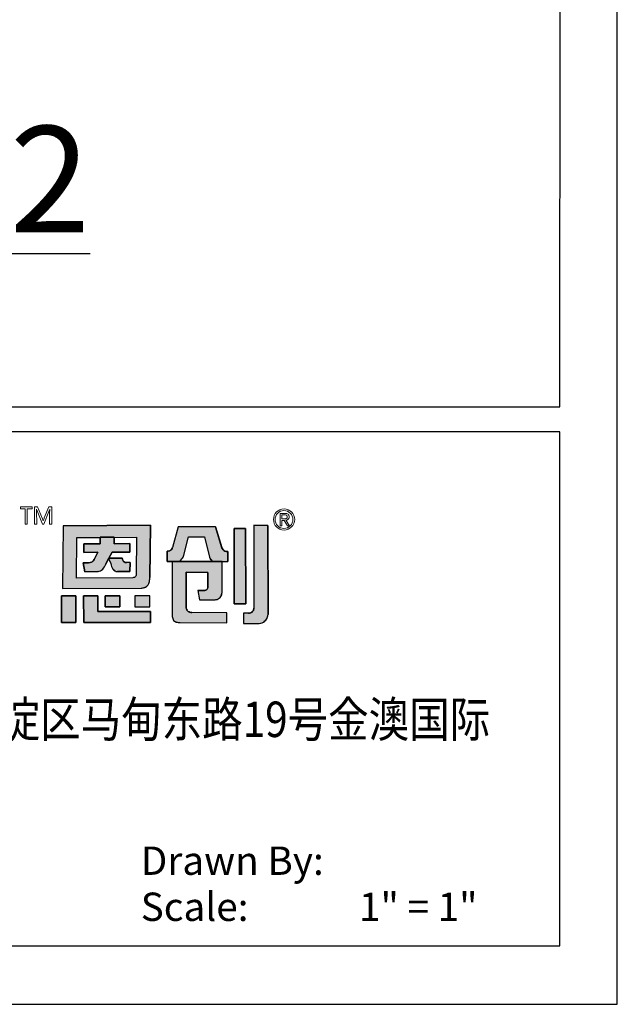
# Model space of a CAD drawing. Units: inches. Extents: x 8.6 to 35, y 11.2 to 72.3.
# Drawn here: x 33.3 to 35, y 59.8 to 62.6 of the extents above; entities that cross this region are included whole.
import ezdxf
from ezdxf.enums import TextEntityAlignment as Align

# ---------------------------------------------------------------- set-up
doc = ezdxf.new("R2010")
doc.units = ezdxf.units.IN
doc.header["$MEASUREMENT"] = 0
doc.layers.add('N-Tron BorderLine', color=7, linetype='Continuous')
doc.layers.add('N-Tron LogoLine', color=7, linetype='Continuous')
doc.styles.add('N-Tron Arial', font='arial.ttf')
doc.styles.add('N-TRON-A', font='tahoma.ttf')

msp = doc.modelspace()

# ---------------------------------------------------------------- hatches: boundary and pattern name
h = msp.add_hatch(color=256)
h.dxf.hatch_style = 1
h.paths.add_polyline_path([(33.6762, 61.1641), (33.4302, 61.1624), (33.4285, 60.9853), (33.6503, 60.9869, 0.032937), (33.6548, 60.9873, 0.090428), (33.663, 60.9899, 0.089412), (33.6682, 60.9941, 0.103011), (33.6728, 61.0024, 0.072619), (33.6747, 61.0154), (33.6748, 61.0169)])
h.paths.add_polyline_path([(33.4688, 61.1296), (33.5337, 61.13), (33.5346, 61.13), (33.5346, 61.1306), (33.5744, 61.1309), (33.5744, 61.1303), (33.6374, 61.1308), (33.6363, 61.0258, -0.05705), (33.6358, 61.0226, -0.093491), (33.6345, 61.0196), (33.6344, 61.0195, -0.092955), (33.6324, 61.0177, -0.069934), (33.6304, 61.0167, -0.071044), (33.6272, 61.0162), (33.4676, 61.0152)], flags=16)
h.paths.add_polyline_path([(33.4887, 61.1114), (33.5344, 61.1117), (33.5346, 61.1306), (33.5744, 61.1309), (33.5742, 61.1121), (33.6185, 61.1124), (33.6183, 61.0886), (33.5684, 61.0882), (33.5589, 61.0708), (33.5963, 61.071), (33.5972, 61.0693, 0.029919), (33.5977, 61.0672, 0.162005), (33.6021, 61.061, 0.157724), (33.609, 61.0589), (33.6191, 61.0589), (33.6188, 61.0339), (33.5838, 61.0337, -0.254459), (33.5706, 61.0406, -0.106265), (33.5644, 61.056), (33.5586, 61.0701), (33.5506, 61.0546), (33.5502, 61.0539, -0.034729), (33.5467, 61.0469, -0.145814), (33.5352, 61.0355, -0.080067), (33.5288, 61.0335, -0.028839), (33.5258, 61.0333), (33.4918, 61.033), (33.4867, 61.058), (33.5022, 61.0581, 0.093608), (33.5101, 61.0599, 0.129435), (33.5163, 61.0648, 0.069934), (33.5188, 61.0696), (33.528, 61.0879), (33.528, 61.0879), (33.4884, 61.0877)], flags=0)
h.paths.add_polyline_path([(33.6185, 61.1124), (33.5742, 61.1121), (33.5744, 61.1303), (33.5346, 61.13), (33.5344, 61.1117), (33.4887, 61.1114), (33.4884, 61.0877), (33.528, 61.0879), (33.519, 61.0699), (33.5188, 61.0696, -0.067987), (33.5163, 61.0649, -0.131456), (33.5101, 61.0599, -0.093608), (33.5022, 61.0581), (33.4867, 61.058), (33.4918, 61.033), (33.5258, 61.0333, 0.03224), (33.5291, 61.0336, 0.075881), (33.5352, 61.0355, 0.145814), (33.5467, 61.0469, 0.034729), (33.5502, 61.0539), (33.5506, 61.0546), (33.559, 61.0708), (33.5589, 61.0708), (33.5684, 61.0882), (33.6183, 61.0886)], flags=0)
h.paths.add_polyline_path([(33.5283, 60.9652), (33.488, 60.9653), (33.4884, 60.8896), (33.6764, 60.8896), (33.6762, 60.921), (33.5285, 60.921)])
h.paths.add_polyline_path([(33.5904, 60.9653), (33.5484, 60.9653), (33.5486, 60.934), (33.5905, 60.9339)], flags=17)
h.paths.add_polyline_path([(33.6745, 60.9653), (33.6325, 60.9653), (33.6327, 60.9339), (33.6746, 60.934)], flags=17)
h.paths.add_polyline_path([(33.4656, 60.9653), (33.4254, 60.9653), (33.4258, 60.8896), (33.466, 60.8896)])
h.paths.add_polyline_path([(33.6185, 61.1124), (33.5742, 61.1121), (33.5744, 61.1303), (33.5346, 61.13), (33.5344, 61.1117), (33.4887, 61.1114), (33.4884, 61.0877), (33.528, 61.0879), (33.519, 61.0699), (33.5188, 61.0696, -0.067987), (33.5163, 61.0649, -0.131456), (33.5101, 61.0599, -0.093608), (33.5022, 61.0581), (33.4867, 61.058), (33.4918, 61.033), (33.5258, 61.0333, 0.03224), (33.5291, 61.0336, 0.075881), (33.5352, 61.0355, 0.145814), (33.5467, 61.0469, 0.034729), (33.5502, 61.0539), (33.5506, 61.0546), (33.5586, 61.0701), (33.5644, 61.056, 0.10873), (33.5708, 61.0403, 0.24788), (33.5838, 61.0337), (33.6188, 61.0339), (33.6191, 61.0589), (33.609, 61.0589, -0.157724), (33.6021, 61.061, -0.162005), (33.5977, 61.0672, -0.029919), (33.5972, 61.0693), (33.5963, 61.071), (33.5589, 61.0708), (33.5684, 61.0882), (33.6183, 61.0886)], flags=0)
h.paths.add_polyline_path([(33.7838, 61.1312), (33.8292, 61.131), (33.8429, 61.0741, 0.103261), (33.8459, 61.0681), (33.8514, 61.0616), (33.8772, 61.0614), (33.8944, 61.0614), (33.8944, 61.0901, -0.108844), (33.8865, 61.0914, -0.098023), (33.8815, 61.0947, -0.123261), (33.8778, 61.1008), (33.8604, 61.1596), (33.7547, 61.1601), (33.7385, 61.1015, 0.005843), (33.7381, 61.1003, -0.094957), (33.7361, 61.0961, -0.167832), (33.7298, 61.0917, -0.082576), (33.7234, 61.0909), (33.7234, 61.0621), (33.7593, 61.0621), (33.7653, 61.0691, 0.109042), (33.7711, 61.0797)])
h.paths.add_polyline_path([(33.8785, 61.0614), (33.7374, 61.062), (33.7376, 60.9097, 0.114161), (33.7404, 60.8978, 0.18147), (33.7484, 60.8912, 0.08278), (33.7604, 60.8893), (33.8923, 60.8887), (33.8923, 60.9174), (33.7928, 60.9179, -0.064174), (33.7882, 60.9184, -0.108825), (33.7826, 60.9211, -0.08519), (33.7795, 60.9246, -0.135964), (33.7775, 60.9316), (33.7775, 60.9352), (33.7773, 61.0314), (33.8387, 61.0311), (33.8387, 60.9907, -0.14693), (33.8368, 60.9842, -0.151557), (33.8321, 60.9808, -0.08287), (33.827, 60.98), (33.8272, 60.98), (33.8099, 60.9801), (33.8148, 60.9537), (33.8523, 60.9535, 0.011383), (33.8557, 60.9536, 0.006869), (33.8568, 60.9536, 0.029554), (33.8611, 60.9542, 0.068391), (33.8677, 60.9564, 0.190845), (33.8766, 60.9664, 0.088408), (33.8786, 60.9776)])
h.paths.add_polyline_path([(33.9449, 61.1548), (33.9124, 61.1549), (33.9127, 60.9426), (33.9452, 60.9424)])
h.paths.add_polyline_path([(33.6185, 61.1124), (33.5742, 61.1121), (33.5744, 61.1303), (33.5346, 61.13), (33.5344, 61.1117), (33.4887, 61.1114), (33.4884, 61.0877), (33.528, 61.0879), (33.519, 61.0699), (33.5188, 61.0696, -0.067987), (33.5163, 61.0649, -0.131456), (33.5101, 61.0599, -0.093608), (33.5022, 61.0581), (33.4867, 61.058), (33.4918, 61.033), (33.5258, 61.0333, 0.03224), (33.5291, 61.0336, 0.075881), (33.5352, 61.0355, 0.145814), (33.5467, 61.0469, 0.034729), (33.5502, 61.0539), (33.5506, 61.0546), (33.5586, 61.0701), (33.559, 61.0708), (33.5589, 61.0708), (33.5684, 61.0882), (33.6183, 61.0886)], flags=0)
h = msp.add_hatch(color=256)
h.dxf.hatch_style = 1
h.paths.add_polyline_path([(33.6185, 61.1124), (33.5742, 61.1121), (33.5744, 61.1303), (33.5346, 61.13), (33.5344, 61.1117), (33.4887, 61.1114), (33.4884, 61.0877), (33.528, 61.0879), (33.519, 61.0699), (33.5188, 61.0696, -0.067987), (33.5163, 61.0649, -0.15503), (33.5087, 61.0594, -0.076892), (33.5022, 61.0581), (33.4867, 61.058), (33.4918, 61.033), (33.5258, 61.0333, 0.03224), (33.5291, 61.0336, 0.075881), (33.5352, 61.0355, 0.145814), (33.5467, 61.0469, 0.034729), (33.5502, 61.0539), (33.5506, 61.0546), (33.559, 61.0708), (33.5583, 61.0708), (33.5586, 61.0702), (33.5684, 61.0882), (33.6183, 61.0886)], flags=0)
h.paths.add_polyline_path([(33.6728, 61.0024, 0.072619), (33.6747, 61.0154), (33.6748, 61.0169), (33.6762, 61.1641), (33.4302, 61.1624), (33.4285, 60.9853), (33.6503, 60.9869, 0.032937), (33.6548, 60.9873, 0.090428), (33.663, 60.9899, 0.089412), (33.6682, 60.9941, 0.103011)])
h.paths.add_polyline_path([(33.4676, 61.0152), (33.4688, 61.1296), (33.5337, 61.13), (33.5346, 61.13), (33.5346, 61.1306), (33.5744, 61.1309), (33.5744, 61.1303), (33.6374, 61.1308), (33.6363, 61.0258, -0.05705), (33.6358, 61.0226, -0.093491), (33.6345, 61.0196), (33.6344, 61.0195, -0.092955), (33.6324, 61.0177, -0.069934), (33.6304, 61.0167, -0.071044), (33.6272, 61.0162)], flags=16)
h.paths.add_polyline_path([(33.6188, 61.0339), (33.5838, 61.0337, -0.24788), (33.5708, 61.0403, -0.10873), (33.5644, 61.056), (33.5586, 61.0701), (33.5506, 61.0546), (33.5502, 61.0539, -0.034729), (33.5467, 61.0469, -0.145814), (33.5352, 61.0355, -0.080067), (33.5288, 61.0335, -0.028839), (33.5258, 61.0333), (33.4918, 61.033), (33.4867, 61.058), (33.5022, 61.0581, 0.093608), (33.5101, 61.0599, 0.129435), (33.5163, 61.0648, 0.069934), (33.5188, 61.0696), (33.528, 61.0879), (33.528, 61.0879), (33.4884, 61.0877), (33.4887, 61.1114), (33.5344, 61.1117), (33.5346, 61.1306), (33.5744, 61.1309), (33.5742, 61.1121), (33.6185, 61.1124), (33.6183, 61.0886), (33.5684, 61.0882), (33.5589, 61.0708), (33.5963, 61.071), (33.5972, 61.0693, 0.029919), (33.5977, 61.0672, 0.162005), (33.6021, 61.061, 0.150301), (33.6087, 61.0589), (33.6191, 61.0589)], flags=0)
h.paths.add_polyline_path([(33.6745, 60.9653), (33.6325, 60.9653), (33.6327, 60.9339), (33.6746, 60.934)], flags=17)
h.paths.add_polyline_path([(33.5904, 60.9653), (33.5484, 60.9653), (33.5486, 60.934), (33.5905, 60.9339)], flags=17)
h.paths.add_polyline_path([(33.5283, 60.9652), (33.488, 60.9653), (33.4884, 60.8896), (33.6764, 60.8896), (33.6762, 60.921), (33.5285, 60.921)])
h.paths.add_polyline_path([(33.4656, 60.9653), (33.4254, 60.9653), (33.4258, 60.8896), (33.466, 60.8896)])
h.paths.add_polyline_path([(33.7773, 61.0314), (33.8387, 61.0311), (33.8387, 60.9907, -0.14693), (33.8368, 60.9842, -0.151557), (33.8321, 60.9808, -0.08287), (33.827, 60.98), (33.8272, 60.98), (33.8099, 60.9801), (33.8148, 60.9537), (33.8523, 60.9535, 0.011383), (33.8557, 60.9536, 0.006869), (33.8568, 60.9536, 0.029554), (33.8611, 60.9542, 0.068391), (33.8677, 60.9564, 0.190845), (33.8766, 60.9664, 0.088408), (33.8786, 60.9776), (33.8785, 61.0614), (33.7374, 61.062), (33.7376, 60.9097, 0.114161), (33.7404, 60.8978, 0.18147), (33.7484, 60.8912, 0.08278), (33.7604, 60.8893), (33.8923, 60.8887), (33.8923, 60.9174), (33.7928, 60.9179, -0.064174), (33.7882, 60.9184, -0.108825), (33.7826, 60.9211, -0.08519), (33.7795, 60.9246, -0.135964), (33.7775, 60.9316), (33.7775, 60.9352)])
h.paths.add_polyline_path([(33.7838, 61.1312), (33.8292, 61.131), (33.8429, 61.0741, 0.103261), (33.8459, 61.0681), (33.8514, 61.0616), (33.8772, 61.0614), (33.8944, 61.0614), (33.8944, 61.0901, -0.108844), (33.8865, 61.0914, -0.098023), (33.8815, 61.0947, -0.123261), (33.8778, 61.1008), (33.8604, 61.1596), (33.7547, 61.1601), (33.7385, 61.1015, 0.005843), (33.7381, 61.1003, -0.094957), (33.7361, 61.0961, -0.167832), (33.7298, 61.0917, -0.082576), (33.7234, 61.0909), (33.7234, 61.0621), (33.7593, 61.0621), (33.7653, 61.0691, 0.109042), (33.7711, 61.0797)])
h.paths.add_polyline_path([(33.9449, 61.1548), (33.9124, 61.1549), (33.9127, 60.9426), (33.9452, 60.9424)])
h.paths.add_polyline_path([(34.0079, 61.1639), (33.968, 61.1641), (33.9682, 60.9302, -0.146933), (33.9656, 60.9215, -0.158264), (33.9595, 60.9172, -0.075629), (33.9525, 60.9159), (33.9385, 60.916), (33.9386, 60.8872), (33.9828, 60.8871, 0.186729), (33.9995, 60.894, 0.123162), (34.0071, 60.9061, 0.071413), (34.0081, 60.9125)])
h = msp.add_hatch(color=256)
h.dxf.hatch_style = 1
h.paths.add_polyline_path([(34.0079, 61.1639), (33.968, 61.1641), (33.9682, 60.9302, -0.146933), (33.9656, 60.9215, -0.158264), (33.9595, 60.9172, -0.075629), (33.9525, 60.9159), (33.9385, 60.916), (33.9386, 60.8872), (33.9828, 60.8871, 0.186729), (33.9995, 60.894, 0.123162), (34.0071, 60.9061, 0.083473), (34.0081, 60.9136)])
h = msp.add_hatch(color=256)
h.dxf.hatch_style = 1
h.paths.add_polyline_path([(33.559, 61.0708), (33.5589, 61.0708), (33.5684, 61.0882), (33.6183, 61.0886), (33.6185, 61.1124), (33.5742, 61.1121), (33.5744, 61.1303), (33.5346, 61.13), (33.5344, 61.1117), (33.4887, 61.1114), (33.4884, 61.0877), (33.528, 61.0879), (33.519, 61.0699), (33.5188, 61.0696, -0.067987), (33.5163, 61.0649, -0.131456), (33.5101, 61.0599, -0.093608), (33.5022, 61.0581), (33.4867, 61.058), (33.4918, 61.033), (33.5258, 61.0333, 0.03224), (33.5291, 61.0336, 0.075881), (33.5352, 61.0355, 0.145814), (33.5467, 61.0469, 0.034729), (33.5502, 61.0539), (33.5506, 61.0546)])
h.paths.add_polyline_path([(33.6191, 61.0589), (33.609, 61.0589, -0.157724), (33.6021, 61.061, -0.162005), (33.5977, 61.0672, -0.029919), (33.5972, 61.0693), (33.5963, 61.071), (33.559, 61.0708), (33.5586, 61.0701), (33.5644, 61.056, 0.10873), (33.5708, 61.0403, 0.24788), (33.5838, 61.0337), (33.6188, 61.0339)])

# ---------------------------------------------------------------- linework, layer by layer
at = {"lineweight": 0}
for p, q in [((33.3426, 61.2163), (33.3096, 61.2163)), ((33.3096, 61.2163), (33.3096, 61.2106)), ((33.3096, 61.2106), (33.323, 61.2106)), ((33.323, 61.2106), (33.323, 61.167)), ((33.3291, 61.167), (33.3291, 61.2106)), ((33.3291, 61.2106), (33.3426, 61.2106)), ((33.3426, 61.2106), (33.3426, 61.2163)), ((33.3498, 61.2163), (33.358, 61.2163)), ((33.3498, 61.167), (33.3498, 61.2163)), ((33.3553, 61.2094), (33.3554, 61.2094)), ((33.3553, 61.2094), (33.3553, 61.2093)), ((33.3553, 61.2093), (33.3554, 61.2078)), ((33.3554, 61.2094), (33.3554, 61.2093)), ((33.3563, 61.2057), (33.3554, 61.2093)), ((33.3555, 61.2044), (33.3554, 61.2078)), ((33.3555, 61.2044), (33.3556, 61.167)), ((33.3563, 61.2058), (33.3567, 61.2044)), ((33.3722, 61.167), (33.3567, 61.2044)), ((33.358, 61.2163), (33.3718, 61.1823)), ((33.3902, 61.2027), (33.3755, 61.167)), ((33.3771, 61.1846), (33.3903, 61.2163)), ((33.3903, 61.2163), (33.3981, 61.2163)), ((33.3921, 61.167), (33.3921, 61.2007)), ((33.3924, 61.2093), (33.3924, 61.2094)), ((33.3924, 61.2094), (33.3925, 61.2094)), ((33.3925, 61.2094), (33.3925, 61.2093)), ((33.3981, 61.2163), (33.3981, 61.167)), ((33.3738, 61.1765), (33.374, 61.1765)), ((34.0421, 61.1628), (34.0421, 61.1977)), ((34.0421, 61.1977), (34.0565, 61.1977)), ((34.0475, 61.1933), (34.0475, 61.1822)), ((34.0475, 61.1933), (34.0556, 61.1933)), ((34.0475, 61.1822), (34.0546, 61.1822)), ((34.0475, 61.1778), (34.0533, 61.1778)), ((34.0475, 61.1778), (34.0475, 61.1628)), ((34.0533, 61.1778), (34.0628, 61.1628)), ((34.0686, 61.1628), (34.0586, 61.1782)), ((33.3231, 61.167), (33.3291, 61.167)), ((33.3556, 61.167), (33.3498, 61.167)), ((33.3755, 61.167), (33.3722, 61.167)), ((33.3981, 61.167), (33.3921, 61.167)), ((34.0475, 61.1628), (34.0421, 61.1628)), ((34.0628, 61.1628), (34.0686, 61.1628))]:
    msp.add_line(p, q, dxfattribs=at)
for p, q in [((33.4302, 61.1624), (33.4285, 60.9853)), ((33.4302, 61.1624), (33.6762, 61.1641)), ((33.6762, 61.1641), (33.6748, 61.0166)), ((33.7547, 61.1601), (33.7385, 61.1015)), ((33.8603, 61.1596), (33.7547, 61.1601)), ((33.8604, 61.1596), (33.8778, 61.1009)), ((33.9127, 60.9426), (33.9124, 61.155)), ((33.9124, 61.1549), (33.9449, 61.1548)), ((33.9449, 61.1548), (33.9452, 60.9424)), ((33.968, 61.1641), (34.0079, 61.1639)), ((33.968, 61.1641), (33.9682, 60.9303)), ((34.0079, 61.1639), (34.0081, 60.9125)), ((33.5344, 61.1117), (33.5346, 61.1306)), ((33.5346, 61.1306), (33.5744, 61.1309)), ((33.5744, 61.1309), (33.5742, 61.1121)), ((33.7711, 61.0797), (33.7838, 61.1312)), ((33.7838, 61.1312), (33.8292, 61.131)), ((33.8292, 61.131), (33.8429, 61.0742)), ((33.4884, 61.0877), (33.4887, 61.1114)), ((33.528, 61.0879), (33.4884, 61.0877)), ((33.4887, 61.1114), (33.5344, 61.1117)), ((33.5189, 61.0698), (33.528, 61.0879)), ((33.528, 61.0879), (33.528, 61.0879)), ((33.5684, 61.0882), (33.5589, 61.0708)), ((33.6183, 61.0886), (33.5684, 61.0882)), ((33.5742, 61.1121), (33.6185, 61.1124)), ((33.6185, 61.1124), (33.6183, 61.0886)), ((33.7234, 61.0621), (33.7234, 61.0909)), ((33.8944, 61.0901), (33.8944, 61.0614)), ((33.5189, 61.0698), (33.5188, 61.0696)), ((33.5586, 61.0701), (33.5506, 61.0546)), ((33.5586, 61.0701), (33.5644, 61.056)), ((33.5589, 61.0708), (33.5963, 61.071)), ((33.5963, 61.071), (33.5972, 61.0693)), ((33.7593, 61.0621), (33.7234, 61.0621)), ((33.736, 61.062), (33.736, 61.0621)), ((33.7374, 61.062), (33.7376, 60.9094)), ((33.7374, 61.062), (33.8785, 61.0614)), ((33.7593, 61.0621), (33.7653, 61.0691)), ((33.8514, 61.0616), (33.8459, 61.0681)), ((33.8514, 61.0616), (33.8772, 61.0614)), ((33.8772, 61.0614), (33.8944, 61.0614)), ((33.8786, 60.9776), (33.8785, 61.0614)), ((33.4867, 61.058), (33.5022, 61.0581)), ((33.4918, 61.033), (33.4867, 61.058)), ((33.5258, 61.0333), (33.4918, 61.033)), ((33.5506, 61.0546), (33.5502, 61.0539)), ((33.6188, 61.0339), (33.5838, 61.0337)), ((33.6191, 61.0589), (33.6087, 61.0589)), ((33.6191, 61.0589), (33.6188, 61.0339)), ((33.6747, 61.0153), (33.6748, 61.0166)), ((33.7773, 61.0314), (33.7775, 60.9352)), ((33.7773, 61.0314), (33.7774, 61.0314)), ((33.8386, 61.0311), (33.7774, 61.0314)), ((33.8386, 61.0311), (33.8387, 61.031)), ((33.8387, 60.9905), (33.8387, 61.031)), ((33.4285, 60.9853), (33.6502, 60.9869)), ((33.8099, 60.9801), (33.8272, 60.98)), ((33.8099, 60.9801), (33.8148, 60.9537)), ((33.8786, 60.9776), (33.8786, 60.9775)), ((33.4254, 60.9653), (33.4656, 60.9653)), ((33.4258, 60.8896), (33.4254, 60.9653)), ((33.4656, 60.9653), (33.466, 60.8896)), ((33.488, 60.9653), (33.5283, 60.9652)), ((33.4884, 60.8896), (33.488, 60.9653)), ((33.5283, 60.9652), (33.5285, 60.921)), ((33.5484, 60.9653), (33.5904, 60.9653)), ((33.5486, 60.934), (33.5484, 60.9652)), ((33.5904, 60.9653), (33.5905, 60.9339)), ((33.6325, 60.9653), (33.6327, 60.9339)), ((33.6745, 60.9653), (33.6325, 60.9653)), ((33.6746, 60.934), (33.6745, 60.9653)), ((33.8148, 60.9537), (33.8518, 60.9535)), ((33.5905, 60.9339), (33.5486, 60.934)), ((33.6326, 60.9339), (33.6746, 60.934)), ((33.7775, 60.9352), (33.7775, 60.9316)), ((33.9452, 60.9424), (33.9127, 60.9426)), ((33.5285, 60.921), (33.6762, 60.921)), ((33.6762, 60.921), (33.6764, 60.8896)), ((33.8923, 60.9174), (33.7929, 60.9179)), ((33.8923, 60.8887), (33.8923, 60.9174)), ((33.9526, 60.9159), (33.9385, 60.916)), ((33.9385, 60.916), (33.9386, 60.8872)), ((33.466, 60.8896), (33.4258, 60.8896)), ((33.6764, 60.8896), (33.4884, 60.8896)), ((33.7604, 60.8893), (33.8923, 60.8887)), ((33.9386, 60.8872), (33.9828, 60.8871))]:
    msp.add_line(p, q)
for points in [[(33.6762, 61.1641), (33.4302, 61.1624), (33.4285, 60.9853), (33.6503, 60.9869, 0.032937), (33.6548, 60.9873, 0.090428), (33.663, 60.9899, 0.089412), (33.6682, 60.9941, 0.103011), (33.6728, 61.0024, 0.072619), (33.6747, 61.0154), (33.6748, 61.0169)], [(33.8604, 61.1596), (33.7547, 61.1601), (33.7385, 61.1015, 0.005843), (33.7381, 61.1003, -0.094957), (33.7361, 61.0961, -0.165911), (33.7299, 61.0917, -0.083692), (33.7234, 61.0909), (33.7234, 61.0621), (33.7593, 61.0621), (33.7653, 61.0691, 0.109042), (33.7711, 61.0797), (33.7838, 61.1312), (33.8292, 61.131), (33.8429, 61.0741, 0.103261), (33.8459, 61.0681), (33.8514, 61.0616), (33.8772, 61.0614), (33.8944, 61.0614), (33.8944, 61.0901, -0.108844), (33.8865, 61.0914, -0.098023), (33.8815, 61.0947, -0.123261), (33.8778, 61.1008)], [(34.0079, 61.1639), (33.968, 61.1641), (33.9682, 60.9302, -0.146933), (33.9656, 60.9215, -0.158264), (33.9595, 60.9172, -0.075629), (33.9525, 60.9159), (33.9385, 60.916), (33.9386, 60.8872), (33.9828, 60.8871, 0.186729), (33.9995, 60.894, 0.123162), (34.0071, 60.9061, 0.083473), (34.0081, 60.9136)], [(33.6374, 61.1308), (33.6363, 61.0258, -0.05705), (33.6358, 61.0226, -0.093491), (33.6345, 61.0196), (33.6344, 61.0195, -0.092955), (33.6324, 61.0177, -0.069934), (33.6304, 61.0167, -0.071044), (33.6272, 61.0162), (33.4676, 61.0152), (33.4688, 61.1296), (33.5337, 61.13)], [(33.6185, 61.1124), (33.5742, 61.1121), (33.5744, 61.1309), (33.5346, 61.1306), (33.5344, 61.1117), (33.4887, 61.1114), (33.4884, 61.0877), (33.528, 61.0879), (33.519, 61.0699), (33.5188, 61.0696, -0.067987), (33.5163, 61.0649, -0.131456), (33.5101, 61.0599, -0.093608), (33.5022, 61.0581), (33.4867, 61.058), (33.4918, 61.033), (33.5258, 61.0333, 0.028839), (33.5288, 61.0335, 0.080067), (33.5352, 61.0355, 0.145814), (33.5467, 61.0469, 0.034729), (33.5502, 61.0539), (33.5506, 61.0546), (33.5586, 61.0701), (33.5644, 61.056, 0.10873), (33.5708, 61.0403, 0.24788), (33.5838, 61.0337), (33.6188, 61.0339), (33.6191, 61.0589), (33.6087, 61.0589, -0.150301), (33.6021, 61.061, -0.162005), (33.5977, 61.0672, -0.029919), (33.5972, 61.0693), (33.5963, 61.071), (33.5589, 61.0708), (33.5684, 61.0882), (33.6183, 61.0886)], [(33.8785, 61.0614), (33.7374, 61.062), (33.7376, 60.9097, 0.114182), (33.7404, 60.8978, 0.18147), (33.7484, 60.8912, 0.08278), (33.7604, 60.8893), (33.8923, 60.8887), (33.8923, 60.9174), (33.7928, 60.9179, -0.064174), (33.7882, 60.9184, -0.106633), (33.7827, 60.921, -0.087439), (33.7795, 60.9246, -0.135964), (33.7775, 60.9316), (33.7775, 60.9352), (33.7773, 61.0314), (33.8387, 61.0311), (33.8387, 60.9907, -0.14693), (33.8368, 60.9842, -0.151552), (33.8321, 60.9808, -0.082873), (33.827, 60.98), (33.8272, 60.98), (33.8099, 60.9801), (33.8148, 60.9537), (33.8523, 60.9535, 0.011383), (33.8557, 60.9536, 0.006869), (33.8568, 60.9536, 0.029554), (33.8611, 60.9542, 0.068391), (33.8677, 60.9564, 0.190845), (33.8766, 60.9664, 0.088408), (33.8786, 60.9776)]]:
    msp.add_lwpolyline(points, format="xyb", close=True)
for points in [[(33.9449, 61.1548), (33.9124, 61.1549), (33.9127, 60.9426), (33.9452, 60.9424)], [(33.4656, 60.9653), (33.4254, 60.9653), (33.4258, 60.8896), (33.466, 60.8896)], [(33.5283, 60.9652), (33.488, 60.9653), (33.4884, 60.8896), (33.6764, 60.8896), (33.6762, 60.921), (33.5285, 60.921)], [(33.5904, 60.9653), (33.5484, 60.9653), (33.5486, 60.934), (33.5905, 60.9339)], [(33.6745, 60.9653), (33.6325, 60.9653), (33.6327, 60.9339), (33.6746, 60.934)]]:
    msp.add_lwpolyline(points, close=True)
for centre, radius in [((34.0534, 61.1804), 0.0299), ((34.0531, 61.1803), 0.0251)]:
    msp.add_circle(centre, radius, dxfattribs=at)
for centre, radius, start, end in [((33.3645, 61.2145), 0.0283, 335.421, 349.5047), ((33.5007, 61.1995), 0.1086, 174.8141, 179.3613), ((33.3311, 61.1651), 0.0442, 14.8892, 22.8956), ((33.4855, 61.1402), 0.1172, 157.7081, 161.9795), ((34.0545, 61.2006), 0.0184, 269.496, 281.2299), ((34.0552, 61.179), 0.0143, 75.0162, 88.3872), ((34.0571, 61.1847), 0.013, 52.0144, 93.106), ((34.0569, 61.1891), 0.00665, 280.8466, 295.3373), ((34.0577, 61.1908), 0.0126, 274.2154, 295.7481), ((34.0577, 61.1881), 0.00483, 44.9655, 75.7251), ((34.0581, 61.1868), 0.00406, 290.2202, 335.3095), ((34.0578, 61.1884), 0.00458, 2.483, 43.6714), ((34.0551, 61.1879), 0.00729, 337.6718, 4.8269), ((34.0598, 61.1866), 0.0079, 295.1397, 333.6989), ((34.0597, 61.189), 0.00805, 4.7817, 47.1088), ((34.056, 61.1878), 0.0118, 336.4888, 9.4757)]:
    msp.add_arc(centre, radius, start, end, dxfattribs=at)
for centre, radius, start, end in [((33.7243, 61.1107), 0.0199, 267.3549, 287.1077), ((33.7266, 61.103), 0.0118, 287.4528, 324.2645), ((33.726, 61.1035), 0.0125, 323.832, 345.101), ((33.7891, 61.0864), 0.0528, 163.3378, 164.7508), ((33.8919, 61.105), 0.0147, 196.3512, 225.2416), ((33.8924, 61.1057), 0.0155, 225.8082, 247.5969), ((33.8933, 61.1087), 0.0186, 248.7148, 273.496), ((33.5037, 61.0741), 0.0156, 294.0152, 323.5154), ((33.5006, 61.0764), 0.0194, 323.561, 339.4829), ((33.6148, 61.0728), 0.018, 191.1521, 198.0053), ((33.6093, 61.0707), 0.0121, 196.9216, 233.967), ((33.6088, 61.0705), 0.0117, 235.5009, 269.482), ((33.7441, 61.0876), 0.0281, 318.899, 343.7527), ((33.8588, 61.0782), 0.0164, 194.2071, 218.264), ((33.5015, 61.0798), 0.0217, 271.8789, 293.27), ((33.5251, 61.0591), 0.0258, 271.5946, 278.2021), ((33.5258, 61.0544), 0.0211, 278.1147, 296.5354), ((33.5218, 61.0606), 0.0284, 298.165, 331.2746), ((33.4986, 61.0754), 0.0559, 329.4097, 337.373), ((33.6033, 61.0627), 0.0394, 189.7483, 214.57), ((33.5836, 61.0492), 0.0155, 214.9999, 270.6875), ((33.6292, 61.0157), 0.0456, 342.833, 359.5834), ((33.6496, 61.0217), 0.0348, 270.9489, 278.5133), ((33.6517, 61.0111), 0.024, 277.5078, 298.4587), ((33.6541, 61.0064), 0.0187, 298.7993, 319.0059), ((33.6506, 61.0091), 0.0232, 319.4935, 342.6524), ((33.8271, 60.9959), 0.0159, 269.7472, 289.5561), ((33.829, 60.99), 0.00966, 290.165, 316.8352), ((33.8291, 60.9897), 0.0094, 316.5258, 329.2591), ((33.827, 60.9907), 0.0117, 330.4516, 359.3498), ((33.8462, 60.9776), 0.0323, 339.6252, 359.9115), ((33.8524, 61.0284), 0.0749, 269.5385, 272.4997), ((33.8533, 60.9965), 0.043, 273.0992, 275.134), ((33.854, 60.9897), 0.0362, 274.9699, 281.1936), ((33.8563, 60.9794), 0.0256, 280.788, 295.5633), ((33.8595, 60.9727), 0.0182, 295.3767, 339.4719), ((33.7911, 60.9317), 0.0136, 180.7073, 213.2046), ((33.7912, 60.932), 0.0138, 212.3324, 232.3263), ((33.9559, 60.9287), 0.0121, 288.1944, 323.5927), ((33.9524, 60.9302), 0.0158, 326.6302, 0.6401), ((33.7646, 60.9097), 0.027, 180.7158, 206.0764), ((33.7532, 60.9051), 0.0147, 208.9244, 252.6868), ((33.7914, 60.9323), 0.0143, 232.3642, 252.4982), ((33.7925, 60.9362), 0.0183, 252.9558, 271.0322), ((33.9521, 60.9397), 0.0237, 271.2709, 288.693), ((33.9822, 60.9121), 0.025, 271.2748, 313.5107), ((33.979, 60.9152), 0.0295, 313.87, 340.6454), ((33.9852, 60.9131), 0.023, 340.5106, 358.6283), ((33.7601, 60.9263), 0.037, 252.0901, 270.4254)]:
    msp.add_arc(centre, radius, start, end)
at = {"layer": 'N-Tron BorderLine'}
for points in [[(34.9934, 72.3024), (8.5797, 72.3024), (8.5794, 59.8125), (34.9931, 59.8125)], [(8.7485, 59.9984), (30.5495, 59.9984), (30.5495, 61.4984), (34.831, 61.4984), (34.8397, 72.0807), (8.7573, 72.1103)], [(34.831, 59.9776), (34.831, 61.4276), (30.6013, 61.4276), (30.6013, 59.9776)]]:
    msp.add_lwpolyline(points, close=True, dxfattribs=at)

# ---------------------------------------------------------------- texts
at = {"insert": (31.8543, 62.2905), "char_height": 0.3, "attachment_point": 1, "style": 'N-TRON-A'}
msp.add_mtext_dynamic_manual_height_columns('{\\L8008GX2\\P }', width=0.663867, gutter_width=0.6, heights=[0], dxfattribs=at)
at = {"layer": 'N-Tron BorderLine', "style": 'N-Tron Arial'}
for s, p in [('Drawn By:', (33.649, 60.1777)), ('Scale:', (33.649, 60.0477))]:
    msp.add_text(s, height=0.08, dxfattribs=at).set_placement(p)
msp.add_text('1" = 1"', height=0.08, dxfattribs=at).set_placement((34.599, 60.0477), align=Align.RIGHT)
at = {"layer": 'N-Tron LogoLine', "style": 'N-Tron Arial', "width": 0.8375}
msp.add_text('安通恩创信息技术(北京)有限公司 地址：北京市海淀区马甸东路19号金澳国际', height=0.1, dxfattribs=at).set_placement((32.6918, 60.6666), align=Align.TOP_CENTER)

doc.saveas('drawing.dxf')
